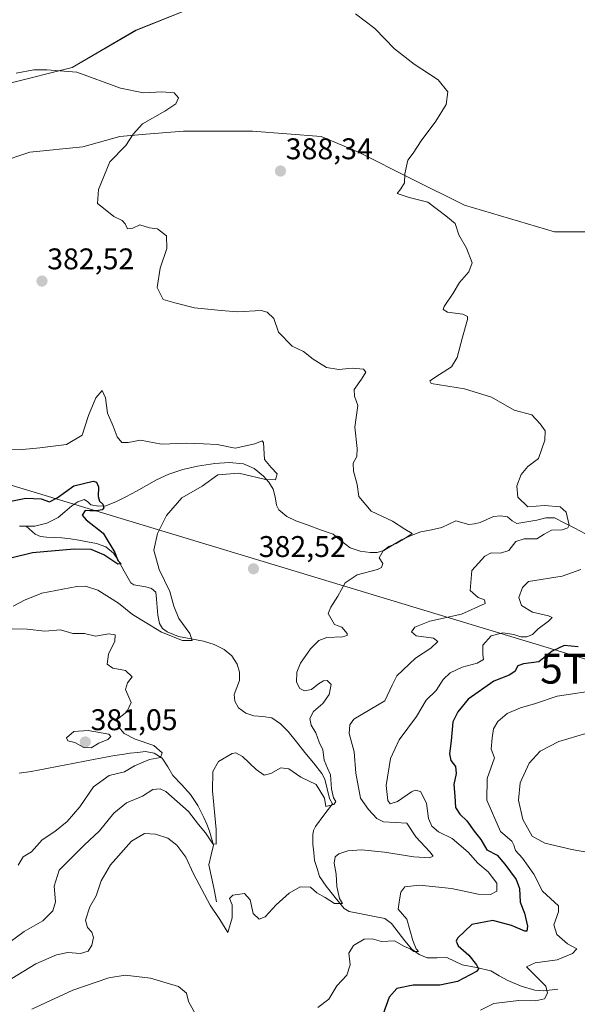
# Model space of a CAD drawing. Units: metres. Extents: x 570253 to 573721, y 4696400 to 4698748.
# Drawn here: x 572977 to 573164, y 4697805 to 4698135 of the extents above; entities that cross this region are included whole.
import ezdxf
from ezdxf.enums import TextEntityAlignment as Align

# ---------------------------------------------------------------- set-up
doc = ezdxf.new("R2010")
doc.units = ezdxf.units.M
doc.header["$MEASUREMENT"] = 0
doc.layers.get('0').update_dxf_attribs({"lineweight": 5})
for name, color, linetype, lineweight in [('Carátula', 7, 'Continuous', 5), ('Corriente natural lineal', 142, 'Continuous', 13), ('Cultivos herbáceos CxS', 92, 'Continuous', 0), ('Curva de nivel maestra', 36, 'Continuous', 30), ('Curva de nivel normal', 36, 'Continuous', 0), ('Pastizal CxS', 92, 'Continuous', 0), ('Punto de cota en terreno', 7, 'Continuous', 0), ('Rótulo de punto de cota en terreno', 19, 'Continuous', 0), ('Tendido', 6, 'Continuous', 0), ('Torre de tendido puntual', 7, 'Continuous', 0)]:
    doc.layers.add(name, color=color, linetype=linetype, lineweight=lineweight)
doc.styles.add('Arial', font='txt', dxfattribs={"height": 0.2})

# ---------------------------------------------------------------- blocks, each defined once
blk = doc.blocks.new('*U151')
at = {"layer": 'Pastizal CxS', "color": 92, "linetype": 'Continuous', "lineweight": 0}
for points in [[(573033.6713, 4698138.4475, 387.931), (573015.9231, 4698131.3449, 386.8391), (572994.6249, 4698118.9143, 384.9063), (572973.3269, 4698113.5877, 384.0068)], [(572959.1287, 4698083.3991, 381.1067), (572980.4267, 4698090.5019, 382.9383), (572998.1749, 4698092.2775, 383.7626), (573010.5979, 4698095.8283, 385.0304), (573019.3281, 4698096.5563, 386.1124), (573031.8959, 4698097.6041, 386.5853), (573054.9691, 4698097.6037, 386.4606), (573078.0421, 4698095.8277, 387.5186), (573090.4661, 4698090.5005, 389.0274), (573108.2141, 4698081.6213, 390.1714), (573125.9621, 4698072.7421, 390.4607), (573156.1341, 4698063.8629, 392.0488), (573184.5313, 4698063.8625, 393.6135), (573209.3793, 4698065.6373, 394.2524), (573236.0015, 4698072.7409, 394.182), (573244.5957, 4698078.6657, 394.1393), (573243.4117, 4698098.7835, 394.8319), (573235.1277, 4698111.8005, 395.1499), (573236.0021, 4698126.0141, 396.1318), (573244.8759, 4698141.9969, 396.6719)]]:
    blk.add_polyline3d(points, dxfattribs=at)
blk = doc.blocks.new('*U171')
at = {"layer": 'Curva de nivel normal', "color": 36, "linetype": 'Continuous', "lineweight": 0}
blk.add_polyline3d([(572968.26, 4697810.1, 390), (572982.47, 4697818.72, 390), (572989.31, 4697821.7, 390), (572993.2, 4697822.44, 390), (572997.43, 4697822.12, 390), (572999.96, 4697822.93, 390), (573001.23, 4697824.93, 390), (573001.73, 4697827.55, 390), (573001.14, 4697829.26, 390), (572999.69, 4697830.83, 390), (572999.12, 4697833.34, 390), (573000.51, 4697837.8, 390), (573002.67, 4697841.44, 390), (573004.34, 4697846.44, 390), (573007.43, 4697851.85, 390), (573014.48, 4697859.78, 390), (573018.87, 4697862.3, 390), (573022.55, 4697862.08, 390), (573026.66, 4697860.79, 390), (573029.62, 4697858.45, 390), (573032.63, 4697854.43, 390), (573035.19, 4697848.79, 390), (573040.78, 4697838.38, 390), (573044.05, 4697833.59, 390), (573046.7, 4697829.22, 390), (573048.23, 4697834.06, 390), (573048.15, 4697838.42, 390), (573047.24, 4697840.57, 390), (573048.45, 4697841.69, 390), (573052.26, 4697842.24, 390), (573054.22, 4697840.1, 390), (573055.27, 4697835.58, 390), (573057.21, 4697833.6, 390), (573059.27, 4697834.46, 390), (573062.96, 4697838.47, 390), (573067.28, 4697842.39, 390), (573070.96, 4697844.43, 390), (573074.42, 4697844.38, 390), (573076.52, 4697842.44, 390), (573079.35, 4697840.92, 390), (573082.49, 4697838.95, 390), (573085.1, 4697838.84, 390), (573084.1, 4697840.54, 390), (573083.22, 4697844.62, 390), (573083, 4697848.75, 390), (573082.37, 4697852.42, 390), (573082.67, 4697854.51, 390), (573083.86, 4697855.48, 390), (573086.94, 4697856.59, 390), (573091.46, 4697856.84, 390), (573099.2, 4697856.13, 390), (573109.07, 4697854.51, 390), (573114.23, 4697854.14, 390), (573115.53, 4697854.7, 390), (573114.33, 4697856.16, 390), (573109.65, 4697861.21, 390), (573106.72, 4697865.85, 390), (573102.81, 4697865.97, 390), (573098.83, 4697866.21, 390), (573096.61, 4697867.34, 390), (573093.86, 4697870.42, 390), (573091.12, 4697874.16, 390), (573089.63, 4697882.53, 390), (573089.09, 4697889.66, 390), (573087.38, 4697895.86, 390), (573087.56, 4697898.74, 390), (573088.95, 4697900.58, 390), (573099.34, 4697906.76, 390), (573101.8, 4697912.06, 390), (573103.34, 4697915.11, 390), (573109.6, 4697921.04, 390), (573114.66, 4697924.43, 390), (573117.08, 4697926.6, 390), (573115.57, 4697927.76, 390), (573109.78, 4697928.53, 390), (573108.22, 4697929.88, 390), (573109.38, 4697931.44, 390), (573114.34, 4697933.48, 390), (573124.93, 4697935.83, 390), (573132.95, 4697939.41, 390), (573132.73, 4697940.56, 390), (573130.59, 4697941.33, 390), (573127.85, 4697943.75, 390), (573128.45, 4697950.44, 390), (573130.62, 4697952.88, 390), (573132.81, 4697955.25, 390), (573134.97, 4697956.33, 390), (573138, 4697956.18, 390), (573140.79, 4697957.09, 390), (573143.19, 4697960.12, 390), (573145.92, 4697961.06, 390), (573150.22, 4697961.04, 390), (573152.64, 4697962.65, 390), (573155.13, 4697963.99, 390), (573158.69, 4697964.1, 390), (573160.61, 4697964.72, 390), (573161.03, 4697965.6, 390), (573160, 4697969.92, 390), (573157.99, 4697971.74, 390), (573152.76, 4697972.16, 390), (573147.21, 4697971.76, 390), (573143.8, 4697974.94, 390), (573143.56, 4697978.8, 390), (573144.93, 4697982.54, 390), (573147.22, 4697985.22, 390), (573150.74, 4697987.93, 390), (573152.89, 4697994.08, 390), (573153.02, 4697997.26, 390), (573151.32, 4697999.56, 390), (573148.57, 4698002.54, 390), (573142.6, 4698004.14, 390), (573134.98, 4698008.49, 390), (573126.03, 4698011.32, 390), (573114.81, 4698013.04, 390), (573114.43, 4698013.93, 390), (573117.64, 4698016.02, 390), (573121.62, 4698018.66, 390), (573123.54, 4698021.75, 390), (573125.33, 4698028.53, 390), (573126.98, 4698034.48, 390), (573126.99, 4698035.47, 390), (573125.46, 4698036.29, 390), (573120.3, 4698036.92, 390), (573118.88, 4698037.87, 390), (573119.15, 4698038.81, 390), (573122.23, 4698043.28, 390), (573124.32, 4698046.91, 390), (573127.45, 4698050.42, 390), (573128.51, 4698053.42, 390), (573126.69, 4698058.42, 390), (573124.12, 4698062.81, 390), (573122.84, 4698066.6, 390), (573119.77, 4698069.21, 390), (573113.7, 4698073.74, 390), (573107.44, 4698075.32, 390), (573103.45, 4698076.72, 390), (573104.64, 4698078.31, 390), (573105.94, 4698080.28, 390), (573105.99, 4698083.32, 390), (573106.99, 4698087.9, 390), (573108.85, 4698090.21, 390), (573111.52, 4698094.38, 390), (573116.44, 4698100.96, 390), (573119.86, 4698106.51, 390), (573120.38, 4698110.69, 390), (573117.21, 4698114.78, 390), (573109.11, 4698120.01, 390), (573102.57, 4698125.14, 390), (573095.92, 4698131.92, 390), (573089.5, 4698136.85, 390)], dxfattribs=at)
blk = doc.blocks.new('*U172')
at = {"layer": 'Curva de nivel normal', "color": 36, "linetype": 'Continuous', "lineweight": 0}
blk.add_polyline3d([(572969.07, 4697822.63, 385), (572978.54, 4697829.55, 385), (572984.78, 4697833.08, 385), (572988.16, 4697836.42, 385), (572989.04, 4697839.42, 385), (572988.56, 4697844.75, 385), (572990.22, 4697850.03, 385), (572993.4, 4697853.21, 385), (572998.67, 4697858.38, 385), (573003.8, 4697863.28, 385), (573008.58, 4697869.2, 385), (573012.83, 4697872.6, 385), (573018.21, 4697874.82, 385), (573021.63, 4697877.07, 385), (573024.07, 4697877.34, 385), (573025.96, 4697876.42, 385), (573033.52, 4697869.75, 385), (573036.91, 4697865.3, 385), (573039.28, 4697862.55, 385), (573041.72, 4697858.88, 385), (573042.8, 4697858.74, 385), (573042.88, 4697863.66, 385), (573041.57, 4697876.6, 385), (573041.66, 4697883.11, 385), (573043.62, 4697886.46, 385), (573048.23, 4697889.15, 385), (573049.44, 4697889.35, 385), (573051.7, 4697888.15, 385), (573056.23, 4697883.74, 385), (573058.85, 4697881.93, 385), (573061.18, 4697882.41, 385), (573064.5, 4697884.28, 385), (573067.14, 4697884.04, 385), (573071.22, 4697881.26, 385), (573076.34, 4697878.8, 385), (573079.09, 4697874.12, 385), (573079.57, 4697871.38, 385), (573082.2, 4697872.07, 385), (573082.88, 4697873.03, 385), (573082.12, 4697874.29, 385), (573081.41, 4697877.29, 385), (573081.09, 4697881.95, 385), (573080.06, 4697884.22, 385), (573079.02, 4697886.92, 385), (573078.54, 4697890.38, 385), (573077.34, 4697892.98, 385), (573076.16, 4697896.06, 385), (573074.69, 4697898.66, 385), (573074.2, 4697900.81, 385), (573075.37, 4697903.18, 385), (573078.5, 4697905.92, 385), (573080.62, 4697908.88, 385), (573081.37, 4697912.24, 385), (573080.05, 4697913.58, 385), (573078.74, 4697913.47, 385), (573077.07, 4697912.45, 385), (573074.78, 4697910.56, 385), (573072.37, 4697910.17, 385), (573070.84, 4697910.96, 385), (573069.78, 4697913.08, 385), (573069.86, 4697916.42, 385), (573071.07, 4697919.42, 385), (573074.42, 4697924.17, 385), (573077.17, 4697927, 385), (573079.83, 4697927.98, 385), (573085.14, 4697928.21, 385), (573086.67, 4697928.71, 385), (573086.66, 4697929.35, 385), (573084.92, 4697931.4, 385), (573082.44, 4697932.34, 385), (573080.31, 4697936.02, 385), (573081.21, 4697938.2, 385), (573083.58, 4697941.85, 385), (573085.98, 4697946.27, 385), (573090.07, 4697948.92, 385), (573096.9, 4697950.79, 385), (573098.16, 4697951.43, 385), (573098.64, 4697952.72, 385), (573097.46, 4697954.72, 385), (573098.78, 4697957.03, 385), (573100.7, 4697958.41, 385), (573103.14, 4697959.47, 385), (573106.63, 4697961.57, 385), (573108.48, 4697962.8, 385), (573106.05, 4697964.22, 385), (573101.88, 4697966.99, 385), (573094.7, 4697970.32, 385), (573090.6, 4697975.24, 385), (573090.01, 4697979.18, 385), (573088.76, 4697983.72, 385), (573088.66, 4697986.34, 385), (573089.9, 4697988.58, 385), (573090, 4697991.34, 385), (573089.24, 4697998.46, 385), (573090.23, 4698005.71, 385), (573089.18, 4698008.81, 385), (573089.04, 4698011.1, 385), (573091.52, 4698014.48, 385), (573092.96, 4698016.87, 385), (573092.18, 4698017.84, 385), (573088.4, 4698018.16, 385), (573083.9, 4698017.8, 385), (573079.79, 4698018.45, 385), (573075.27, 4698021.23, 385), (573072.06, 4698023.73, 385), (573068.28, 4698025.52, 385), (573063.67, 4698030.27, 385), (573062.14, 4698034.79, 385), (573059.86, 4698036.95, 385), (573057.85, 4698037.48, 385), (573050, 4698037.05, 385), (573044.46, 4698037.54, 385), (573035.62, 4698038.35, 385), (573028.96, 4698040.03, 385), (573025.05, 4698041.21, 385), (573023.04, 4698045.2, 385), (573024.08, 4698051.72, 385), (573026.34, 4698058.24, 385), (573026.18, 4698062.53, 385), (573023.18, 4698064.87, 385), (573020.54, 4698065.22, 385), (573017.3, 4698066.2, 385), (573014.88, 4698065.06, 385), (573013.12, 4698064.88, 385), (573012.4, 4698066.51, 385), (573011.32, 4698067.62, 385), (573008.53, 4698069.03, 385), (573005.13, 4698071.77, 385), (573003.06, 4698073.35, 385), (573003.37, 4698078.06, 385), (573007.25, 4698087.32, 385), (573012.58, 4698092.74, 385), (573015, 4698096.61, 385), (573018.2, 4698099.98, 385), (573025.63, 4698104.22, 385), (573029.27, 4698106.75, 385), (573030.24, 4698108.75, 385), (573028.78, 4698110.45, 385), (573024.6, 4698110.77, 385), (573018.46, 4698110.36, 385), (573010.75, 4698111.98, 385), (572996.21, 4698117.28, 385), (572986.16, 4698118.08, 385), (572981.75, 4698118.14, 385), (572975.82, 4698117.04, 385)], dxfattribs=at)
blk = doc.blocks.new('*U175')
at = {"layer": 'Curva de nivel normal', "color": 36, "linetype": 'Continuous', "lineweight": 0}
for points in [[(572976.57, 4697851.69, 380), (572978.17, 4697854.53, 380), (572980.96, 4697856.21, 380), (572984.61, 4697860.21, 380), (572988.79, 4697863.04, 380), (572992.9, 4697866.4, 380), (572997.21, 4697871.32, 380), (573001.8, 4697878.01, 380), (573006.99, 4697881.77, 380), (573012.18, 4697882.95, 380), (573015.52, 4697884.96, 380), (573020.52, 4697887.17, 380), (573024.24, 4697887.84, 380), (573024.74, 4697889.32, 380), (573021.91, 4697891.82, 380), (573015.68, 4697893.96, 380), (573012.04, 4697895.81, 380), (573010.12, 4697898.02, 380), (573009.8, 4697900.61, 380), (573012.86, 4697903.08, 380), (573014.41, 4697906.22, 380), (573013.63, 4697907.98, 380), (573012.52, 4697910.58, 380), (573013.18, 4697912.84, 380), (573014.65, 4697914.86, 380), (573012.43, 4697916.89, 380), (573008.22, 4697917.69, 380), (573006.28, 4697919.11, 380), (573006.73, 4697922.44, 380), (573008.89, 4697926.79, 380), (573009.02, 4697928.92, 380), (573006.94, 4697929.18, 380), (573002.4, 4697928.48, 380), (572998.71, 4697929.33, 380), (572994.85, 4697929.35, 380), (572990.67, 4697930.56, 380), (572985.5, 4697930.15, 380), (572979.53, 4697930.81, 380), (572974.48, 4697930.9, 380)], [(572974.81, 4697938.44, 380), (572978.59, 4697940.54, 380), (572984.49, 4697942.78, 380), (572996.19, 4697945.09, 380), (572999.03, 4697945.18, 380), (573003.24, 4697943.89, 380), (573010.15, 4697939.48, 380), (573014.85, 4697935.7, 380), (573019.02, 4697933.13, 380), (573024.47, 4697929.81, 380), (573031.51, 4697926.99, 380), (573034.8, 4697927, 380), (573034.01, 4697929.34, 380), (573030.33, 4697934.33, 380), (573028.6, 4697938.48, 380), (573027.34, 4697943.42, 380), (573023.77, 4697950.8, 380), (573022, 4697957.21, 380), (573023.2, 4697962.85, 380), (573026.25, 4697968.85, 380), (573031.36, 4697974.75, 380), (573038.18, 4697978.67, 380), (573043.34, 4697982.44, 380), (573050.46, 4697983.02, 380), (573059.34, 4697980.89, 380), (573062.67, 4697980.84, 380), (573063.2, 4697982.77, 380), (573061.2, 4697984.94, 380), (573059.06, 4697987.62, 380), (573058.69, 4697993.29, 380), (573058.19, 4697993.81, 380), (573055.79, 4697992.81, 380), (573049.15, 4697991.44, 380), (573043.17, 4697992.62, 380), (573038.58, 4697992.87, 380), (573032.8, 4697993.03, 380), (573024.5, 4697992.73, 380), (573017.52, 4697994.09, 380), (573013.38, 4697993.28, 380), (573011.23, 4697993.33, 380), (573009.71, 4697995.14, 380), (573008.32, 4697998.75, 380), (573006.47, 4698003.08, 380), (573005.75, 4698008.25, 380), (573004.65, 4698010.74, 380), (573002.5, 4698008.25, 380), (573000.06, 4698002.39, 380), (572998, 4697995.79, 380), (572992.74, 4697992.64, 380), (572983.75, 4697991.48, 380), (572978.01, 4697990.97, 380), (572969.52, 4697990.75, 380)]]:
    blk.add_polyline3d(points, dxfattribs=at)
blk = doc.blocks.new('*U178')
at = {"layer": 'Curva de nivel maestra', "color": 36, "linetype": 'Continuous', "lineweight": 30}
blk.add_polyline3d([(572973.53, 4697973.58, 375), (572979.12, 4697974.69, 375), (572984.2, 4697974.44, 375), (572987.04, 4697973.47, 375), (572989.57, 4697974.72, 375), (572995.18, 4697978.82, 375), (573001.66, 4697980.35, 375), (573002.76, 4697980.03, 375), (573003.44, 4697978.45, 375), (573003.27, 4697975.22, 375), (573003.77, 4697973.61, 375), (573004.84, 4697972.64, 375), (573005.25, 4697971.44, 375), (573004.61, 4697970.69, 375), (573002.77, 4697970.37, 375), (573000.54, 4697970.41, 375), (572998.92, 4697970.47, 375), (572998, 4697969, 375), (572999.31, 4697967.39, 375), (573005.03, 4697962.93, 375), (573008.93, 4697956.5, 375), (573009.94, 4697953.76, 375), (573011, 4697952.71, 375), (573009.94, 4697952.6, 375), (573005.18, 4697955.63, 375), (573001.02, 4697957.44, 375), (572995.22, 4697957.55, 375), (572981.28, 4697956.37, 375), (572974.54, 4697954.62, 375)], dxfattribs=at)
blk = doc.blocks.new('5PATER')
at = {"layer": 'Carátula', "linetype": 'Continuous', "lineweight": 5}
h = blk.add_hatch(color=250, dxfattribs=at)
edge = h.paths.add_edge_path()
edge.add_ellipse((0, 0.01), major_axis=(-1.33, -1.34), ratio=0.999422, start_angle=0, end_angle=360)
blk = doc.blocks.new('5TTEND')
blk.add_text('5TTEND', height=10).set_placement((0, 0), align=Align.MIDDLE_CENTER)

msp = doc.modelspace()

# ---------------------------------------------------------------- linework, layer by layer
at = {"layer": 'Corriente natural lineal', "color": 142, "linetype": 'Continuous', "lineweight": 13}
for points in [[(573166.31, 4697962.79, 390.73), (573162.92, 4697964.56, 390.23), (573159.53, 4697966.33, 389.92), (573156.14, 4697968.1, 389.28), (573153.23, 4697968.03, 388.97), (573150.25, 4697967.27, 388.78), (573146.89, 4697966.7, 388.62), (573143.53, 4697966.12, 388.17), (573141.95, 4697967.09, 387.74), (573140.39, 4697968.42, 387.25), (573138.03, 4697968.79, 387.14), (573135.66, 4697968.55, 386.89), (573131.24, 4697966.5, 386.55), (573129.35, 4697966.04, 386.52), (573127.47, 4697965.8, 386.46), (573123.05, 4697967.01, 386.13), (573120.75, 4697965.93, 385.93), (573118.44, 4697964.84, 385.68), (573114.89, 4697964.1, 385.32), (573111.34, 4697963.36, 385.03), (573108.09, 4697962.15, 385.06), (573104.94, 4697960.74, 384.99), (573101.93, 4697958.92, 384.84), (573098.92, 4697957.09, 384.45), (573096.7, 4697956.5, 384.11), (573094.44, 4697956.45, 383.86), (573091.07, 4697956.87, 383.44), (573087.72, 4697957.99, 383.1), (573084.84, 4697960.3, 382.73), (573081.96, 4697962.6, 382.24), (573077.82, 4697964.09, 381.9), (573073.69, 4697965.59, 381.48), (573069.55, 4697967.08, 381.22), (573066.49, 4697968.53, 380.99), (573063.85, 4697970.73, 381.09), (573062.99, 4697972.31, 380.99), (573062.56, 4697975.06, 380.73), (573061.87, 4697977.7, 380.33), (573060.49, 4697979.97, 380.11), (573058.73, 4697982.05, 379.68), (573055.57, 4697984.63, 378.97), (573052.01, 4697986.15, 378.84), (573047.22, 4697986.63, 378.23), (573042.41, 4697986.28, 377.97), (573039.5, 4697985.8, 377.78), (573036.59, 4697985.32, 377.34), (573034.15, 4697984.78, 377.1), (573031.71, 4697984.23, 376.65), (573026.99, 4697982.69, 376.37), (573022.87, 4697980.74, 376.26), (573019.53, 4697978.9, 375.92), (573016.18, 4697977.05, 375.91), (573012.84, 4697975.21, 375.75), (573009.43, 4697973.54, 375.27), (573005.93, 4697972.13, 375.11), (573003.39, 4697971.93, 374.85), (573000.87, 4697972.45, 374.49), (572999.73, 4697973.51, 374.22), (572998.63, 4697974.25, 374.11), (572996.55, 4697973.39, 373.91), (572994.47, 4697972.07, 373.79), (572992.17, 4697970.12, 373.45), (572989.87, 4697968.17, 373.17), (572986.07, 4697966.28, 372.88), (572982.06, 4697965.29, 372.41), (572979.24, 4697965.26, 372.2)], [(572979.24, 4697965.26, 372.2), (572976.98, 4697965.24, 372.05)], [(573081.74, 4697872.27, 385.02), (573080.74, 4697874.09, 384.8), (573079.96, 4697877.32, 384.85), (573079.17, 4697880.55, 384.77), (573078.18, 4697882.47, 384.56), (573075.37, 4697885.99, 384.15), (573072.55, 4697889.51, 383.98), (573069.74, 4697893.03, 383.64), (573066.92, 4697896.55, 383.36), (573064.41, 4697899.09, 383.13), (573061.42, 4697901.09, 382.97), (573058.45, 4697901.56, 382.92), (573055.4, 4697901.73, 382.86), (573052.73, 4697902.63, 382.59), (573050.28, 4697904.42, 382.29), (573049.07, 4697906.66, 382.2), (573048.87, 4697908.9, 382.05), (573049.77, 4697911.27, 381.83), (573050.67, 4697913.64, 381.58), (573050.67, 4697916.34, 381.43), (573049.9, 4697919.08, 381.34), (573048.06, 4697921.85, 381.07), (573045.55, 4697923.94, 380.63), (573042.11, 4697925.59, 380.54), (573038.57, 4697926.76, 380.37), (573034.41, 4697927.56, 379.99), (573030.25, 4697928.36, 379.49), (573026.42, 4697929.84, 379.36), (573024.84, 4697931.02, 379.28), (573023.85, 4697932.65, 378.78), (573023.29, 4697935.52, 378.17), (573023.1, 4697938.17, 377.76), (573022.9, 4697940.81, 377.34), (573022.57, 4697943.21, 376.85), (573021.21, 4697944.41, 376.34), (573019.24, 4697945, 376.26), (573015.26, 4697945.58, 376.24), (573014.25, 4697946.28, 376.2), (573012.05, 4697950.21, 375.5), (573009.85, 4697954.14, 375.54), (573008.43, 4697956.26, 375.25), (573005.85, 4697958.34, 374.22), (573002.73, 4697959.46, 374.2), (572999.79, 4697960.04, 374.13), (572996.84, 4697960.61, 374), (572994, 4697961, 373.82), (572991.15, 4697961.38, 373.61), (572988.56, 4697961.48, 373.36), (572985.96, 4697961.57, 373.12), (572983.99, 4697961.81, 372.95), (572982.25, 4697962.6, 372.61), (572979.24, 4697965.26, 372.2)], [(573042.98, 4697839.4, 388.93), (573042.13, 4697843.56, 387.65), (573041.27, 4697847.72, 386.88), (573040.42, 4697851.88, 386.56), (573041.16, 4697855.15, 385.7), (573041.9, 4697858.41, 384.84), (573040.65, 4697863.14, 384.1), (573039.68, 4697865.45, 384.12), (573038.7, 4697867.75, 383.76), (573036.65, 4697871.72, 382.64), (573034.28, 4697875.43, 382.37), (573031.31, 4697878.6, 381.37), (573028.33, 4697881.77, 381.36), (573026.67, 4697884.65, 380.43), (573024.74, 4697887.53, 380.07), (573022.08, 4697889.28, 379.64), (573019.11, 4697889.77, 379.46), (573016.52, 4697889.51, 379.25), (573013.92, 4697889.24, 379.07), (573011.33, 4697888.83, 378.86), (573008.74, 4697888.42, 378.6), (573004.1, 4697887.54, 378.47), (572999.46, 4697886.65, 378.25), (572994.82, 4697885.77, 377.91), (572990.18, 4697884.88, 377.46), (572985.54, 4697884, 377.06), (572980.9, 4697883.11, 376.74), (572976.91, 4697882.51, 376.55)], [(573157.26, 4697810.24, 406.16), (573152.41, 4697809.69, 403.99), (573149.54, 4697809.83, 403.39), (573145, 4697811.17, 402.57), (573140.46, 4697813.09, 401.36), (573137.61, 4697814.69, 401.24), (573134.76, 4697816.29, 400.99), (573129.96, 4697817.42, 399.86), (573125.16, 4697818.34, 398.3), (573122.63, 4697819.56, 397.92), (573120.1, 4697820.77, 397.12), (573116.78, 4697820.71, 396.58), (573113.45, 4697820.65, 396.49), (573110.77, 4697821.79, 395.75), (573108.33, 4697823.59, 394.68), (573106.06, 4697826.44, 394.06), (573103.78, 4697829.3, 393.5), (573101.51, 4697832.15, 392.4), (573099.3, 4697833.83, 391.81), (573095.31, 4697834.64, 391.6), (573091.33, 4697835.45, 391.47), (573087.34, 4697836.26, 390.81), (573085.74, 4697837.18, 390.44), (573082.69, 4697840.94, 389.84), (573079.63, 4697844.69, 389.08), (573077.48, 4697847.91, 388.54), (573076.62, 4697850.59, 388.13), (573075.76, 4697853.27, 387.82), (573075.5, 4697856.03, 387.62), (573075.24, 4697858.79, 387.38), (573075.15, 4697861.9, 386.87), (573075.4, 4697863.39, 386.62), (573076.07, 4697864.74, 386.38), (573078.91, 4697868.51, 385.75), (573081.74, 4697872.27, 385.02)]]:
    msp.add_polyline3d(points, dxfattribs=at)
at = {"layer": 'Cultivos herbáceos CxS', "color": 92, "linetype": 'Continuous', "lineweight": 0}
for points in [[(573101.72, 4698187, 394.23), (573085.14, 4698170.41, 392.62), (573058.52, 4698152.65, 390.1), (573033.67, 4698138.45, 387.93), (573015.92, 4698131.34, 386.84), (572994.62, 4698118.91, 384.91), (572973.33, 4698113.59, 384.01)], [(572959.13, 4698083.4, 381.11), (572980.43, 4698090.5, 382.94), (572998.17, 4698092.28, 383.76), (573010.6, 4698095.83, 385.03), (573019.33, 4698096.56, 386.11), (573031.9, 4698097.6, 386.59), (573054.97, 4698097.6, 386.46), (573078.04, 4698095.83, 387.52), (573090.47, 4698090.5, 389.03), (573108.21, 4698081.62, 390.17), (573125.96, 4698072.74, 390.46), (573156.13, 4698063.86, 392.05), (573184.53, 4698063.86, 393.61), (573209.38, 4698065.64, 394.25), (573236, 4698072.74, 394.18), (573244.6, 4698078.67, 394.14), (573243.41, 4698098.78, 394.83), (573235.13, 4698111.8, 395.15), (573236, 4698126.01, 396.13), (573244.88, 4698142, 396.67), (573236.28, 4698144.34, 396.58)], [(573244.88, 4698142, 396.67), (573236, 4698126.01, 396.13), (573235.13, 4698111.8, 395.15), (573243.41, 4698098.78, 394.83), (573244.6, 4698078.67, 394.14), (573236, 4698072.74, 394.18), (573209.38, 4698065.64, 394.25), (573184.53, 4698063.86, 393.61), (573184.53, 4698063.86, 393.61), (573156.13, 4698063.86, 392.05), (573125.96, 4698072.74, 390.46), (573108.21, 4698081.62, 390.17), (573090.47, 4698090.5, 389.03), (573078.04, 4698095.83, 387.52), (573054.97, 4698097.6, 386.46), (573031.9, 4698097.6, 386.59), (573019.33, 4698096.56, 386.11), (573010.6, 4698095.83, 385.03), (572998.17, 4698092.28, 383.76), (572980.43, 4698090.5, 382.94), (572959.13, 4698083.4, 381.11)], [(572973.33, 4698113.59, 384.01), (572994.62, 4698118.91, 384.91), (573015.92, 4698131.34, 386.84), (573033.67, 4698138.45, 387.93)]]:
    msp.add_polyline3d(points, dxfattribs=at)
at = {"layer": 'Curva de nivel maestra', "color": 36, "linetype": 'Continuous', "lineweight": 30}
for points in [[(573164.08, 4697924.91, 400), (573159.31, 4697925.31, 400), (573155.35, 4697923.43, 400), (573150.85, 4697919.86, 400), (573145.69, 4697919.2, 400), (573143.88, 4697918.46, 400), (573142.8, 4697916.61, 400), (573140.94, 4697915.42, 400), (573135.76, 4697913.39, 400), (573127.24, 4697907.38, 400), (573123.78, 4697903.08, 400)], [(573123.78, 4697903.08, 400), (573122.13, 4697899.75, 400), (573121.53, 4697893.39, 400), (573120.92, 4697889.02, 400), (573121.36, 4697886.83, 400), (573123, 4697884.78, 400), (573123.17, 4697882.42, 400), (573122.36, 4697878.76, 400), (573122.74, 4697874.79, 400), (573123.01, 4697871.02, 400), (573124.38, 4697868.78, 400), (573126.79, 4697866.62, 400), (573129.19, 4697863.13, 400), (573131.42, 4697860.33, 400), (573133.42, 4697856.83, 400), (573136.96, 4697855.1, 400), (573139.5, 4697852.05, 400), (573143.27, 4697846.89, 400), (573144.39, 4697843.95, 400), (573144.63, 4697839.32, 400), (573146.13, 4697835.71, 400), (573147.13, 4697831.32, 400), (573146.86, 4697829.68, 400), (573146.18, 4697829.58, 400), (573141.68, 4697831.56, 400), (573135.47, 4697833.17, 400), (573128.44, 4697831.86, 400), (573123.64, 4697827.34, 400), (573123.14, 4697826.27, 400), (573123.84, 4697824.74, 400), (573127.39, 4697821.62, 400), (573129.97, 4697818.39, 400), (573130.64, 4697817, 400), (573129.96, 4697816.17, 400), (573123.66, 4697812.72, 400), (573117.68, 4697811.54, 400), (573108.84, 4697811.5, 400), (573103.35, 4697810.42, 400), (573100.76, 4697807.52, 400), (573098.8, 4697801.92, 400)]]:
    msp.add_polyline3d(points, dxfattribs=at)
at = {"layer": 'Curva de nivel normal', "color": 36, "linetype": 'Continuous', "lineweight": 0}
for points in [[(573076.85, 4697804.1, 395), (573080.52, 4697806.83, 395), (573083.22, 4697811.29, 395), (573086.53, 4697814.91, 395), (573087.74, 4697818.31, 395), (573087.28, 4697822.3, 395), (573088.83, 4697824.86, 395), (573092.43, 4697826.96, 395), (573095.02, 4697827.01, 395), (573098.18, 4697826.22, 395), (573102.56, 4697826.41, 395), (573105.89, 4697824.53, 395), (573107.77, 4697823.67, 395), (573109, 4697822.83, 395), (573110.59, 4697822.87, 395), (573109.82, 4697823.72, 395), (573108.69, 4697826.54, 395), (573106.64, 4697833.61, 395), (573103.82, 4697837.05, 395), (573104.21, 4697840.16, 395), (573104.68, 4697842.69, 395), (573105.99, 4697844.53, 395), (573110.96, 4697845.09, 395), (573121.66, 4697843.89, 395), (573130.61, 4697842.01, 395), (573134.69, 4697841.89, 395), (573136.78, 4697843.02, 395), (573136.8, 4697845.66, 395), (573133.95, 4697849.52, 395), (573130.46, 4697852.36, 395), (573127.17, 4697856.07, 395), (573121.81, 4697860.71, 395), (573117.3, 4697862.87, 395), (573115.02, 4697864.77, 395), (573113.98, 4697867.42, 395), (573113.22, 4697872.49, 395), (573111.26, 4697876.45, 395), (573109.49, 4697876.89, 395), (573108.26, 4697876.33, 395), (573103.52, 4697873.04, 395), (573101.11, 4697872.28, 395), (573100.31, 4697873.39, 395), (573099.79, 4697878.38, 395), (573101.17, 4697887.49, 395), (573104.14, 4697893.66, 395), (573109.91, 4697901.51, 395), (573113.18, 4697907.04, 395), (573116.52, 4697910.26, 395), (573118.85, 4697913.95, 395), (573121.18, 4697916.11, 395), (573125.18, 4697918.03, 395), (573130.18, 4697919.36, 395), (573132.38, 4697920.65, 395), (573132.07, 4697922.29, 395), (573132.14, 4697925.41, 395), (573134.96, 4697928.52, 395), (573138.85, 4697929.56, 395), (573142.52, 4697929, 395), (573144.85, 4697928.16, 395), (573146.85, 4697928.17, 395), (573148.71, 4697928.96, 395), (573150.62, 4697930.93, 395), (573154.16, 4697933.5, 395), (573155.38, 4697934.67, 395), (573154.12, 4697935.24, 395), (573148.81, 4697936.43, 395), (573145.05, 4697938.65, 395), (573144.19, 4697941.39, 395), (573145.42, 4697944.72, 395), (573147.41, 4697946.75, 395), (573158.68, 4697948.57, 395), (573164.92, 4697950.77, 395)], [(573131.32, 4697803.12, 405), (573135.84, 4697805.42, 405), (573144.02, 4697806.4, 405), (573149.74, 4697806.27, 405), (573152.73, 4697806.97, 405), (573153.8, 4697808.84, 405), (573153.22, 4697811.25, 405), (573146.74, 4697817.66, 405), (573149.65, 4697818.97, 405), (573157.06, 4697820, 405), (573162.14, 4697822.14, 405), (573163.58, 4697823.66, 405), (573160.5, 4697825.4, 405), (573156.9, 4697828.49, 405), (573155.93, 4697831.73, 405), (573157.5, 4697836.16, 405), (573157.47, 4697838.16, 405), (573152.06, 4697843.08, 405), (573149.16, 4697848.75, 405), (573145.36, 4697854.05, 405), (573143.05, 4697856.6, 405), (573142.54, 4697858.44, 405), (573141.83, 4697859.76, 405), (573138.08, 4697863, 405), (573133.48, 4697873.52, 405), (573133.57, 4697880.75, 405), (573136.05, 4697887.63, 405), (573134.88, 4697890.6, 405), (573135.22, 4697894.4, 405), (573135.71, 4697897.35, 405), (573137.16, 4697899.89, 405), (573140.32, 4697902.57, 405), (573144.78, 4697904.47, 405), (573149.71, 4697905.87, 405), (573156.99, 4697908.32, 405), (573171.84, 4697910.62, 405)], [(573000.94, 4697891.08, 380), (573003.56, 4697892.57, 380), (573006.59, 4697893.79, 380), (573007.53, 4697894.86, 380), (573006.85, 4697895.63, 380), (573000, 4697896.89, 380), (572995.12, 4697896.52, 380), (572992.74, 4697894.39, 380), (572993.15, 4697893.36, 380), (572995.47, 4697892.78, 380), (572998.56, 4697891.13, 380), (573000.94, 4697891.08, 380)], [(573169.67, 4697896.73, 410), (573157.52, 4697893.15, 410), (573151.34, 4697889.97, 410), (573147.67, 4697885.95, 410), (573144.6, 4697879.26, 410), (573144.1, 4697873.48, 410), (573145.51, 4697867.05, 410), (573148.66, 4697861.47, 410), (573152.91, 4697859.12, 410), (573161.91, 4697857.01, 410), (573168.17, 4697855.85, 410)], [(572981.13, 4697803.5, 395), (572994.85, 4697809.86, 395), (573006.91, 4697813.95, 395), (573012.36, 4697814.9, 395), (573020.87, 4697813.92, 395), (573030.23, 4697811.06, 395), (573032.9, 4697808.89, 395), (573033.57, 4697806.12, 395), (573036.43, 4697800.78, 395)]]:
    msp.add_polyline3d(points, dxfattribs=at)
at = {"layer": 'Pastizal CxS', "color": 92, "linetype": 'Continuous', "lineweight": 0}
for points in [[(573101.72, 4698187, 394.23), (573085.14, 4698170.41, 392.62), (573058.52, 4698152.65, 390.1), (573033.67, 4698138.45, 387.93), (573015.92, 4698131.34, 386.84), (572994.62, 4698118.91, 384.91), (572973.33, 4698113.59, 384.01)], [(572959.13, 4698083.4, 381.11), (572980.43, 4698090.5, 382.94), (572998.17, 4698092.28, 383.76), (573010.6, 4698095.83, 385.03), (573019.33, 4698096.56, 386.11), (573031.9, 4698097.6, 386.59), (573054.97, 4698097.6, 386.46), (573078.04, 4698095.83, 387.52), (573090.47, 4698090.5, 389.03), (573108.21, 4698081.62, 390.17), (573125.96, 4698072.74, 390.46), (573156.13, 4698063.86, 392.05), (573184.53, 4698063.86, 393.61), (573209.38, 4698065.64, 394.25), (573236, 4698072.74, 394.18), (573244.6, 4698078.67, 394.14), (573243.41, 4698098.78, 394.83), (573235.13, 4698111.8, 395.15), (573236, 4698126.01, 396.13), (573244.88, 4698142, 396.67), (573236.28, 4698144.34, 396.58)]]:
    msp.add_polyline3d(points, dxfattribs=at)
at = {"layer": 'Tendido', "color": 6, "linetype": 'Continuous', "lineweight": 0}
msp.add_polyline3d([(570562.44, 4698716.31, 374.43), (570566.56, 4698715.05, 374.93), (570673.24, 4698682.13, 378.18), (570904.28, 4698612.41, 388.15), (571035.93, 4698571.75, 389.02), (571355.03, 4698474.04, 413.04), (571599.29, 4698399.29, 405.68), (571797.23, 4698338.88, 414.41), (571940.21, 4698294.85, 416.54), (572070.9, 4698255.81, 419.23), (572250.58, 4698200.17, 404.46), (572462.7, 4698135.56, 384.01), (572701.2, 4698062.51, 383.39), (572950.04, 4697986.29, 379.25), (573176.93, 4697917.56, 403.18), (573238.84, 4697898.83, 409.37), (573356, 4697838.4, 388.65), (573574.76, 4697726.05, 362.86), (573690.12, 4697665.99, 357.35), (573691.09, 4697665.5, 357.34)], dxfattribs=at)

# ---------------------------------------------------------------- block references
at = {"layer": 'Curva de nivel maestra', "color": 36, "linetype": 'Continuous', "lineweight": 30}
msp.add_blockref('*U178', (0, 0), dxfattribs=at)
at = {"layer": 'Curva de nivel normal', "color": 36, "linetype": 'Continuous', "lineweight": 0}
for name in ['*U171', '*U172', '*U175']:
    msp.add_blockref(name, (0, 0), dxfattribs=at)
at = {"layer": 'Pastizal CxS', "color": 92, "linetype": 'Continuous', "lineweight": 0}
msp.add_blockref('*U151', (0, 0), dxfattribs=at)
at = {"layer": 'Punto de cota en terreno', "linetype": 'Continuous', "lineweight": 0}
for p in [(573064.36, 4698084.22, 388.34), (572984.5, 4698047.35, 382.52), (573055.32, 4697951, 382.52), (572999, 4697893, 381.05)]:
    msp.add_blockref('5PATER', p, dxfattribs=at)
at = {"layer": 'Torre de tendido puntual', "linetype": 'Continuous', "lineweight": 0}
msp.add_blockref('5TTEND', (573176.93, 4697917.56, 403.18), dxfattribs=at)

# ---------------------------------------------------------------- texts
at = {"layer": 'Rótulo de punto de cota en terreno', "color": 19, "linetype": 'Continuous', "lineweight": 0, "style": 'Arial'}
for s, p in [('388,34', (573066.12, 4698085.98)), ('382,52', (572986.26, 4698049.11)), ('382,52', (573057.08, 4697952.76)), ('381,05', (573000.76, 4697894.76))]:
    msp.add_text(s, height=7, dxfattribs=at).set_placement(p, align=Align.BOTTOM_LEFT)

doc.saveas('drawing.dxf')
